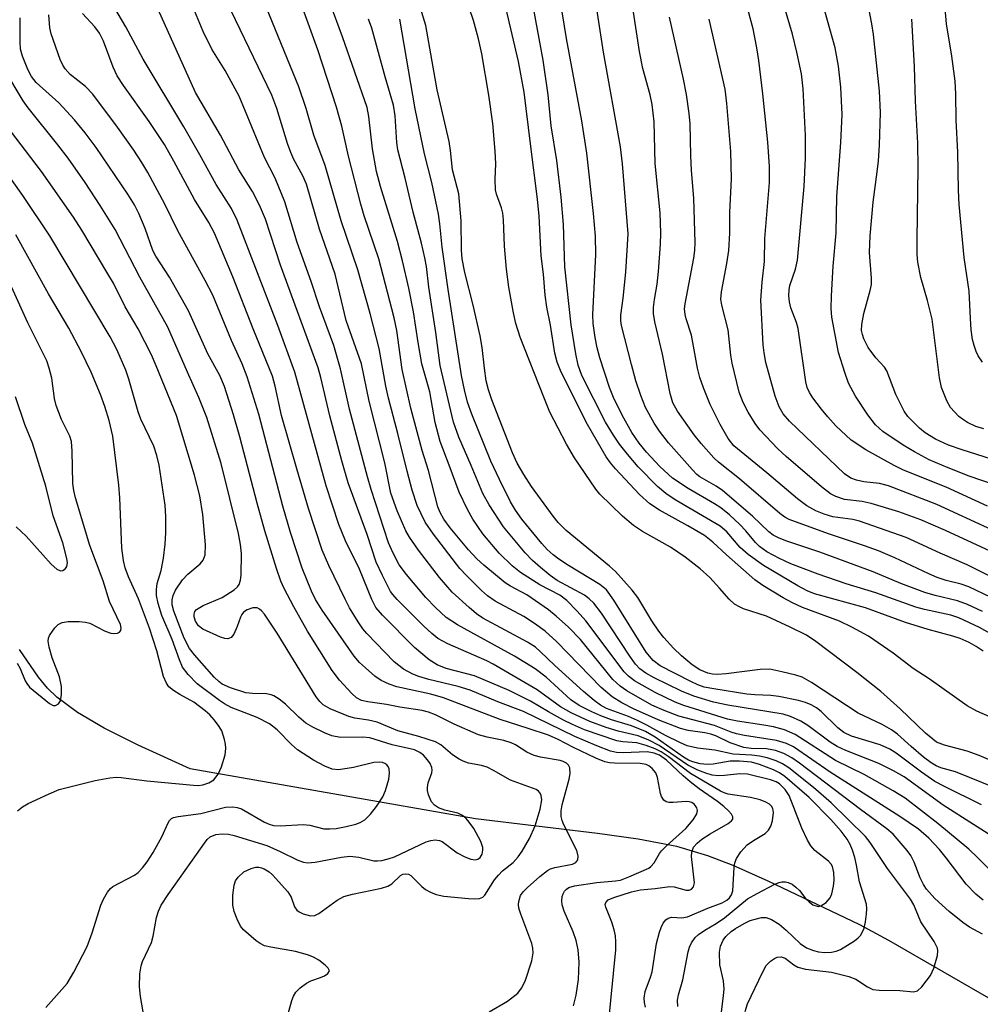
# Model space of a CAD drawing. Units: inches. Extents: x 1243763 to 1249763, y 489456 to 493456.
# Drawn here: x 1244222 to 1244395, y 490197 to 490373 of the extents above; entities that cross this region are included whole.
import ezdxf

# ---------------------------------------------------------------- set-up
doc = ezdxf.new("R2010")
doc.units = ezdxf.units.IN
doc.header["$MEASUREMENT"] = 0
doc.layers.add('HYDRO-Single Line Stream', color=4, linetype='Continuous')
doc.layers.add('Undefined', color=1, linetype='Continuous')

msp = doc.modelspace()

# ---------------------------------------------------------------- linework, layer by layer
at = {"layer": 'HYDRO-Single Line Stream'}
msp.add_lwpolyline([(1244397.63, 490196.93), (1244378.08, 490208.19), (1244372.92, 490210.97), (1244356.45, 490218.86), (1244350.13, 490221.64), (1244345.64, 490223.41), (1244340.03, 490225.04), (1244333.08, 490226.38), (1244325.78, 490227.4), (1244303.9, 490230.04), (1244252.72, 490239), (1244243.34, 490243.24), (1244237.25, 490246.3), (1244232.46, 490249.12), (1244228.75, 490251.89), (1244227.11, 490253.5), (1244225.48, 490255.44), (1244222.07, 490260.41)], dxfattribs=at)
at = {"layer": 'Undefined'}
for points, elevation in [([(1244399.54, 490217.58), (1244394.01, 490223.08), (1244392.44, 490224.55), (1244386.89, 490229.21), (1244381, 490233.73), (1244378.89, 490235.07), (1244373.64, 490237.99), (1244368.5, 490240.5), (1244361.27, 490245.17), (1244359.36, 490246), (1244357.4, 490246.55), (1244355.67, 490246.86), (1244350.96, 490247.53), (1244349.14, 490247.9), (1244341.32, 490250.35), (1244339.76, 490250.96), (1244336.14, 490252.72), (1244332.42, 490254.79), (1244331.36, 490255.61), (1244330.58, 490256.42), (1244323.71, 490265.54), (1244322.16, 490267.32), (1244320.32, 490269.24), (1244319.06, 490270.17), (1244315.48, 490272.04), (1244311.97, 490274.25), (1244310.49, 490275.43), (1244308.15, 490277.73), (1244305.2, 490281.21), (1244303.44, 490283.84), (1244302.45, 490285.57), (1244300.98, 490288.64), (1244299.21, 490293.52), (1244297.55, 490297.78), (1244296.65, 490301.2), (1244295.7, 490306.67), (1244294.3, 490311.72), (1244293.63, 490315.52), (1244292.78, 490321.06), (1244291.95, 490325.3), (1244290.83, 490330.19), (1244289.91, 490333.69), (1244286.87, 490343.53), (1244286.16, 490346.23), (1244285.44, 490350.28), (1244284.77, 490356.08), (1244284.44, 490357.7), (1244280.06, 490370.42), (1244275.61, 490382.44)], 208), ([(1244352.3, 490195.44), (1244352.75, 490196.79), (1244355.41, 490202.43), (1244356.11, 490203.67), (1244356.87, 490204.5), (1244357.57, 490204.97), (1244358.07, 490205.19), (1244358.8, 490205.27), (1244359.48, 490205), (1244361.02, 490203.8), (1244361.78, 490203.39), (1244363.17, 490203.06), (1244367.78, 490202.47), (1244370.89, 490201.75), (1244372.19, 490201.25), (1244374.25, 490199.86), (1244375.25, 490199.4), (1244376.35, 490199.25), (1244380.08, 490199.23), (1244382.54, 490198.97), (1244383.26, 490199.16), (1244384.04, 490199.85), (1244385.56, 490201.88), (1244386.18, 490203.19), (1244386.83, 490205.47), (1244386.92, 490206.31), (1244386.83, 490206.82), (1244386.24, 490208.01), (1244383.87, 490211.53), (1244382.57, 490214.56), (1244381.99, 490215.61), (1244377.87, 490221.09), (1244374.75, 490225.75), (1244373.89, 490226.88), (1244367.73, 490232.87), (1244364.59, 490235.67), (1244360.14, 490239.2), (1244359.01, 490239.91), (1244357.86, 490240.46), (1244356.25, 490240.97), (1244354.88, 490241.29), (1244353.53, 490241.44), (1244350.17, 490241.61), (1244346.89, 490242.36), (1244343.73, 490242.74), (1244341.88, 490243.15), (1244340.57, 490243.71), (1244338.01, 490244.99), (1244334.68, 490246.84), (1244332.99, 490247.69), (1244331.4, 490248.37), (1244327.45, 490249.85), (1244326.32, 490250.44), (1244325.23, 490251.25), (1244323.32, 490252.88), (1244318.15, 490257.53), (1244315.54, 490260.08), (1244314.68, 490260.82), (1244313.25, 490261.72), (1244305.22, 490266.05), (1244304.09, 490266.82), (1244302.75, 490267.95), (1244299.73, 490270.74), (1244297.44, 490273.36), (1244293.67, 490278.28), (1244292.08, 490280.58), (1244291.41, 490281.7), (1244289.84, 490285.32), (1244288.71, 490288.51), (1244287.62, 490293.93), (1244284.8, 490305.02), (1244283.47, 490311.7), (1244280.7, 490319.49), (1244278.7, 490327.8), (1244275.89, 490335.9), (1244273.59, 490343.97), (1244272.94, 490345.45), (1244271.32, 490348.4), (1244270.74, 490349.64), (1244270.18, 490351.28), (1244268.27, 490357.57), (1244267.35, 490359.94), (1244257.6, 490380.22)], 202), ([(1244347.65, 490191.83), (1244348.45, 490198.28), (1244348.53, 490199.45), (1244348.41, 490200.92), (1244347.79, 490203.81), (1244347.72, 490206.09), (1244347.91, 490207.19), (1244348.38, 490208.22), (1244348.86, 490208.88), (1244349.8, 490209.77), (1244350.6, 490210.34), (1244352.16, 490211.24), (1244353.23, 490211.75), (1244354.08, 490212.04), (1244355.22, 490212.3), (1244356.06, 490212.33), (1244357.03, 490211.98), (1244358.41, 490211.1), (1244359.66, 490210.03), (1244362.2, 490207.62), (1244363.31, 490206.89), (1244364.55, 490206.36), (1244365.5, 490206.12), (1244366.62, 490206.04), (1244367.8, 490206.08), (1244368.66, 490206.24), (1244369.45, 490206.57), (1244371.94, 490208.11), (1244372.61, 490208.66), (1244372.99, 490209.1), (1244373.44, 490209.83), (1244373.66, 490210.37), (1244373.91, 490211.51), (1244374.1, 490212.98), (1244374.16, 490213.85), (1244374.1, 490214.7), (1244372.84, 490218.69), (1244372.32, 490221.72), (1244372, 490223.08), (1244371.59, 490224.41), (1244371.17, 490225.39), (1244370.59, 490226.35), (1244369.53, 490227.79), (1244367.71, 490229.9), (1244363.81, 490233.83), (1244359.41, 490237.64), (1244358.47, 490238.29), (1244357.41, 490238.8), (1244354.91, 490239.77), (1244353.44, 490240.18), (1244351.3, 490240.36), (1244349.6, 490240.38), (1244346.56, 490239.82), (1244345.53, 490239.75), (1244344.22, 490239.91), (1244342.91, 490240.26), (1244342.15, 490240.57), (1244341.27, 490241.07), (1244336.17, 490244.7), (1244334.44, 490245.7), (1244331.89, 490246.73), (1244328.33, 490247.82), (1244326.38, 490248.52), (1244324.81, 490249.21), (1244322.54, 490250.34), (1244321.02, 490251.38), (1244316.6, 490255.46), (1244314.62, 490256.93), (1244310.92, 490259.24), (1244300.69, 490264.86), (1244298.67, 490266.18), (1244296.73, 490267.94), (1244295.01, 490269.77), (1244291.53, 490273.9), (1244290.24, 490275.63), (1244289.05, 490277.82), (1244288.28, 490279.58), (1244285.2, 490289.15), (1244284.52, 490291.42), (1244281.32, 490303.57), (1244279.66, 490310.81), (1244278.5, 490314.97), (1244275.91, 490321.95), (1244274.41, 490326.49), (1244271.9, 490333.49), (1244269.71, 490340.81), (1244267.96, 490345.02), (1244266.05, 490348.76), (1244261.48, 490359.73), (1244259, 490364.35), (1244256.57, 490368.22), (1244255.03, 490371.38), (1244252.36, 490377.9)], 200), ([(1244397.29, 490235.51), (1244390.08, 490238.45), (1244387.4, 490239.2), (1244386.59, 490239.51), (1244385.67, 490240.06), (1244384.34, 490241.07), (1244382.1, 490242.98), (1244379.66, 490245.2), (1244378.6, 490246.03), (1244376.88, 490246.98), (1244372.62, 490249.01), (1244364.23, 490254.51), (1244362.54, 490255.43), (1244361.38, 490255.81), (1244358.9, 490256.44), (1244356.71, 490256.87), (1244355.03, 490256.83), (1244348.89, 490256.08), (1244347.3, 490255.96), (1244346.47, 490256.01), (1244345.61, 490256.18), (1244344.15, 490256.77), (1244342.79, 490257.69), (1244340.88, 490259.29), (1244339.46, 490260.66), (1244337.73, 490262.58), (1244336.83, 490263.7), (1244335.55, 490265.57), (1244333.07, 490269.76), (1244332.01, 490271.06), (1244329.04, 490274.4), (1244327.94, 490275.39), (1244320.2, 490281.78), (1244318.76, 490283.22), (1244317.86, 490284.33), (1244313.99, 490289.66), (1244312.56, 490291.86), (1244311.39, 490293.87), (1244310.54, 490295.72), (1244306.82, 490305.27), (1244306.22, 490307.04), (1244305.85, 490308.68), (1244305.5, 490310.91), (1244305.11, 490314.61), (1244304.74, 490316.75), (1244303.49, 490322.23), (1244301.97, 490328.11), (1244301.54, 490330.56), (1244301.38, 490332.13), (1244301.35, 490337.35), (1244300.93, 490342.2), (1244299.81, 490346.51), (1244299.44, 490350.03), (1244299.19, 490351.6), (1244297.01, 490360.89), (1244295, 490372.44), (1244293.4, 490377.79)], 214), ([(1244398.79, 490239.45), (1244394.32, 490241.39), (1244392.17, 490242.15), (1244388.06, 490243.23), (1244386.68, 490243.81), (1244385.99, 490244.3), (1244384.68, 490245.43), (1244380.15, 490249.79), (1244376.65, 490252.88), (1244372.35, 490256.3), (1244364.98, 490261.85), (1244363.31, 490262.97), (1244360.41, 490264.44), (1244356.13, 490266.38), (1244352.03, 490267.74), (1244351.29, 490268.06), (1244350.4, 490268.56), (1244349.41, 490269.43), (1244347.73, 490271.41), (1244345.94, 490273.32), (1244344.21, 490274.91), (1244341.56, 490276.97), (1244338.93, 490278.78), (1244333.89, 490281.61), (1244332.27, 490282.7), (1244330.27, 490284.34), (1244326.23, 490288.29), (1244325.5, 490289.23), (1244321.66, 490294.84), (1244320.26, 490297.31), (1244317.28, 490303.04), (1244316.16, 490305.73), (1244311.95, 490316.5), (1244311.17, 490318.93), (1244310.75, 490320.86), (1244309.88, 490325.49), (1244309.47, 490328.68), (1244309.11, 490332.81), (1244308.91, 490337.57), (1244308.79, 490338.75), (1244308.56, 490339.73), (1244307.69, 490342.15), (1244307.53, 490342.95), (1244307.44, 490344.85), (1244307.58, 490347.58), (1244307.45, 490349.91), (1244307.05, 490354.87), (1244306.31, 490359.92), (1244305.03, 490367.38), (1244304.46, 490370.04), (1244303.54, 490373.36), (1244301.48, 490379.52)], 216), ([(1244396.48, 490269.73), (1244392.44, 490271.65), (1244391.05, 490272.15), (1244388.38, 490272.82), (1244386.8, 490273.34), (1244385.25, 490274), (1244379.2, 490276.9), (1244376.22, 490278.11), (1244373.75, 490279.04), (1244367.26, 490281.2), (1244360.2, 490283.75), (1244359.46, 490284.15), (1244358.56, 490284.82), (1244351.28, 490291.05), (1244347.53, 490294.06), (1244346.7, 490294.84), (1244344.4, 490297.43), (1244343.18, 490298.95), (1244340.19, 490303.19), (1244339.33, 490304.72), (1244338.83, 490306.36), (1244337.45, 490313.42), (1244336.07, 490319.27), (1244335.85, 490320.72), (1244335.87, 490321.83), (1244336.03, 490323.23), (1244336.51, 490326.01), (1244336.78, 490328.3), (1244337.12, 490333.17), (1244337.17, 490335.17), (1244337.04, 490338.84), (1244336.15, 490347.67), (1244335.97, 490355.14), (1244335.59, 490358.28), (1244335.25, 490359.97), (1244333.97, 490364.75), (1244333.32, 490367.77), (1244331.72, 490378.44)], 226), ([(1244397.86, 490294.15), (1244391.23, 490296.27), (1244388.83, 490297.12), (1244386.49, 490298.19), (1244384.62, 490299.3), (1244383.61, 490300.13), (1244382.32, 490301.39), (1244381.51, 490302.27), (1244380.86, 490303.18), (1244379.33, 490306.19), (1244377.74, 490310.44), (1244377.31, 490311.13), (1244375.78, 490312.78), (1244374.39, 490314.65), (1244373.63, 490316.19), (1244373.36, 490316.99), (1244373.22, 490317.68), (1244373.24, 490318.77), (1244373.59, 490320.74), (1244374.75, 490324.86), (1244374.97, 490325.96), (1244374.98, 490327.08), (1244374.65, 490331.72), (1244374.72, 490334.67), (1244375.27, 490340.71), (1244376.02, 490346.15), (1244376.23, 490348.13), (1244376.42, 490350.98), (1244376.58, 490356.85), (1244376.42, 490360.68), (1244375.34, 490370.8), (1244375.06, 490372.73), (1244373.93, 490378.69)], 238), ([(1244400.24, 490261.06), (1244394.34, 490264.35), (1244390.66, 490266.11), (1244389.24, 490266.56), (1244384.47, 490267.6), (1244382.97, 490268.03), (1244375.78, 490270.6), (1244370.45, 490272.2), (1244365.39, 490273.95), (1244360.53, 490275.78), (1244358.45, 490276.74), (1244356.18, 490277.97), (1244354.89, 490278.93), (1244354.15, 490279.65), (1244352.44, 490281.7), (1244351.36, 490282.85), (1244349.48, 490284.57), (1244347.96, 490285.83), (1244346.83, 490286.56), (1244342.1, 490289.31), (1244339.27, 490291.18), (1244337.02, 490293.28), (1244334.62, 490295.85), (1244333.31, 490297.45), (1244331.99, 490299.4), (1244330.25, 490302.46), (1244328.65, 490305.65), (1244327.94, 490307.47), (1244326.24, 490312.81), (1244325.76, 490314.6), (1244325.39, 490316.42), (1244325.05, 490318.93), (1244324.96, 490320.52), (1244325.5, 490331.34), (1244325.45, 490334.64), (1244325.12, 490338.71), (1244323.88, 490349.54), (1244322.97, 490355.35), (1244320.24, 490370.08), (1244319.11, 490377.15)], 222), ([(1244394.91, 490267.27), (1244392.23, 490268.52), (1244390.41, 490269.16), (1244386.41, 490270.1), (1244384.55, 490270.66), (1244380.28, 490272.28), (1244375.3, 490274.35), (1244365.73, 490277.88), (1244359.6, 490279.92), (1244358.28, 490280.44), (1244357.35, 490280.94), (1244356.57, 490281.53), (1244353.62, 490284.33), (1244348.26, 490288.94), (1244347.11, 490289.74), (1244344.19, 490291.42), (1244343.64, 490291.86), (1244342.84, 490292.67), (1244338.57, 490297.54), (1244336.95, 490299.6), (1244335.97, 490301.05), (1244334.45, 490303.89), (1244333.58, 490306.02), (1244332.71, 490308.68), (1244331.89, 490311.61), (1244330.14, 490318.56), (1244330.01, 490319.43), (1244330.01, 490320.46), (1244330.44, 490323.49), (1244330.91, 490328.14), (1244331.32, 490335.03), (1244330.27, 490347.62), (1244329.92, 490350.68), (1244326.89, 490367.67), (1244325.45, 490377.07)], 224), ([(1244396.6, 490281.92), (1244386.72, 490286.48), (1244378.02, 490289.81), (1244376.41, 490290.22), (1244373.58, 490290.55), (1244372.28, 490290.81), (1244371.25, 490291.19), (1244370.12, 490291.96), (1244360.27, 490301.39), (1244359.11, 490302.7), (1244358.44, 490303.97), (1244357.71, 490305.92), (1244356.04, 490311.92), (1244355.71, 490313.66), (1244355.54, 490315.11), (1244355.11, 490323.12), (1244355.35, 490326.34), (1244355.77, 490330.09), (1244355.85, 490334.23), (1244356.66, 490344.24), (1244356.7, 490347.1), (1244356.36, 490351.49), (1244355.46, 490360.2), (1244354.78, 490366.14), (1244354.41, 490368.44), (1244353.72, 490371.86), (1244352.41, 490376.69)], 232), ([(1244394.93, 490312.02), (1244394.14, 490313.16), (1244393.77, 490313.91), (1244393.39, 490314.98), (1244393.12, 490316.09), (1244392.89, 490317.83), (1244392.73, 490319.86), (1244392.53, 490324.74), (1244391.64, 490330.77), (1244390.71, 490340.32), (1244390.58, 490342.89), (1244390.46, 490349.73), (1244390.18, 490355.42), (1244390.14, 490360.18), (1244390.01, 490362.43), (1244389.39, 490366.94), (1244388.47, 490372.73), (1244388.01, 490377.6)], 242), ([(1244394.9, 490209.35), (1244392.58, 490210.6), (1244391.4, 490211.43), (1244388.91, 490213.41), (1244386.36, 490215.73), (1244384.84, 490217.37), (1244384.29, 490218.22), (1244383.7, 490219.42), (1244382.63, 490222.27), (1244382.06, 490223.44), (1244381.4, 490224.34), (1244378.86, 490227.27), (1244377.74, 490228.2), (1244373.02, 490231.68), (1244362.08, 490239.99), (1244360.66, 490240.98), (1244359.24, 490241.76), (1244357.75, 490242.32), (1244356.14, 490242.6), (1244353.36, 490242.67), (1244352.08, 490242.85), (1244349.61, 490243.65), (1244347.03, 490244.9), (1244346.16, 490245.23), (1244345.06, 490245.46), (1244342.1, 490245.88), (1244340.7, 490246.25), (1244336.69, 490247.82), (1244332.24, 490249.79), (1244330.16, 490250.87), (1244328.42, 490251.95), (1244326.46, 490253.63), (1244318.46, 490261.86), (1244316.42, 490263.72), (1244314.53, 490265.08), (1244312.59, 490266.35), (1244307.46, 490269.07), (1244306.06, 490270.08), (1244304.96, 490271.02), (1244302.29, 490273.68), (1244301.12, 490274.97), (1244296.39, 490281.11), (1244294.86, 490283.31), (1244293.42, 490286.25), (1244292.55, 490289.04), (1244291.62, 490292.43), (1244289.97, 490299.19), (1244288.31, 490305.53), (1244287.84, 490307.7), (1244286.6, 490314.47), (1244285.01, 490320.73), (1244282.8, 490328.6), (1244279.82, 490337.35), (1244276.92, 490347.31), (1244274.89, 490352.75), (1244273.49, 490357.56), (1244272.18, 490361.43), (1244266.39, 490375.61)], 204), ([(1244395.03, 490215.42), (1244393.73, 490216.49), (1244392, 490218.31), (1244388.39, 490223.03), (1244387.19, 490224.49), (1244385.25, 490226.54), (1244383.4, 490228.14), (1244380.07, 490230.47), (1244367.54, 490238.41), (1244361, 490242.94), (1244359.73, 490243.53), (1244357.92, 490244.11), (1244352.17, 490244.99), (1244350.76, 490245.29), (1244349.77, 490245.61), (1244346.83, 490246.79), (1244340.42, 490248.48), (1244337.78, 490249.46), (1244335.55, 490250.43), (1244331.05, 490252.99), (1244329.86, 490253.83), (1244328.56, 490255.03), (1244322.74, 490262.2), (1244320.6, 490264.45), (1244318.41, 490266.43), (1244317.01, 490267.53), (1244313.13, 490270.25), (1244310.22, 490271.81), (1244309.25, 490272.41), (1244305.39, 490275.56), (1244304.16, 490276.7), (1244302.68, 490278.3), (1244299.39, 490282.26), (1244298.22, 490283.84), (1244297.56, 490285.02), (1244297.18, 490286.06), (1244295.49, 490292.56), (1244294.36, 490296.17), (1244292.33, 490303.77), (1244290.73, 490310.69), (1244289.78, 490317.66), (1244289.33, 490319.97), (1244286.55, 490330.58), (1244283.95, 490338.28), (1244283.31, 490340.38), (1244281.1, 490348.99), (1244279.95, 490354.38), (1244278.99, 490357.75), (1244275.6, 490368.09), (1244272.9, 490375.52)], 206), ([(1244398.53, 490247.34), (1244393.91, 490249.33), (1244392.15, 490250.28), (1244385.34, 490255.18), (1244382.49, 490256.99), (1244378.88, 490259.75), (1244374.47, 490262.82), (1244371.47, 490264.42), (1244369.22, 490265.49), (1244362.59, 490267.97), (1244360.79, 490268.78), (1244359.14, 490269.69), (1244355.5, 490271.92), (1244354.07, 490272.92), (1244348.96, 490277.4), (1244346.52, 490279.67), (1244345.01, 490280.88), (1244342.04, 490282.65), (1244336.94, 490285.44), (1244335.21, 490286.56), (1244333.32, 490288.23), (1244329.06, 490292.83), (1244328.13, 490293.91), (1244327.38, 490294.98), (1244324.03, 490300.8), (1244319.28, 490310.19), (1244318.58, 490311.98), (1244318.17, 490313.64), (1244317.35, 490318.62), (1244316.72, 490321.88), (1244316.41, 490324.05), (1244316.09, 490327.81), (1244315.71, 490331.09), (1244315.31, 490338.22), (1244315.06, 490341.27), (1244313.76, 490351.22), (1244312.66, 490360.5), (1244311.63, 490365.96), (1244309.38, 490375.69)], 218), ([(1244395.01, 490260.13), (1244393.78, 490260.95), (1244392.51, 490261.66), (1244390.88, 490262.38), (1244389.59, 490262.82), (1244385.13, 490264.02), (1244381.09, 490265.27), (1244373.93, 490267.92), (1244364.74, 490270.43), (1244363.43, 490270.96), (1244361.75, 490271.87), (1244355.63, 490275.48), (1244352.87, 490277.47), (1244351.39, 490278.71), (1244349.03, 490281.52), (1244347.85, 490282.55), (1244339.76, 490287.28), (1244338.08, 490288.4), (1244336.56, 490289.71), (1244333.13, 490293.19), (1244331.17, 490295.46), (1244329.78, 490297.26), (1244328.68, 490298.88), (1244327.25, 490301.24), (1244322.97, 490309.58), (1244322.31, 490311.47), (1244321.89, 490313.47), (1244321.08, 490318.71), (1244319.94, 490329.12), (1244319.68, 490336.73), (1244319.27, 490341.62), (1244318.51, 490348.22), (1244317.52, 490354.44), (1244316.97, 490359.97), (1244316.03, 490366.24), (1244314.35, 490375.61)], 220), ([(1244398.71, 490225.51), (1244387.86, 490232.5), (1244380.85, 490237.59), (1244378.93, 490238.67), (1244376.32, 490239.96), (1244370.38, 490242.27), (1244368.8, 490242.99), (1244367.54, 490243.77), (1244363.54, 490246.78), (1244362.3, 490247.55), (1244360.42, 490248.4), (1244359.11, 490248.8), (1244349.2, 490250.41), (1244346.65, 490250.99), (1244343.09, 490252.07), (1244340.9, 490252.93), (1244335.98, 490255.36), (1244334.47, 490256.16), (1244333.39, 490256.93), (1244332.62, 490257.78), (1244331.59, 490259.2), (1244326.52, 490266.93), (1244325.15, 490268.74), (1244324.34, 490269.51), (1244323.46, 490270.2), (1244318.58, 490272.83), (1244317.33, 490273.7), (1244315.59, 490275.14), (1244314.15, 490276.41), (1244312.85, 490277.75), (1244308.93, 490282.46), (1244306.37, 490286.37), (1244305.24, 490288.43), (1244303.15, 490293.46), (1244300.9, 490298.54), (1244299.97, 490301.23), (1244297.58, 490311.43), (1244296.8, 490317.34), (1244295.53, 490325.49), (1244295.09, 490329.2), (1244294.81, 490330.75), (1244294.2, 490333.38), (1244292.71, 490338.94), (1244291.31, 490345.01), (1244289.99, 490350.12), (1244289.81, 490351.45), (1244289.48, 490356.24), (1244289.2, 490358.11), (1244287.7, 490363.21), (1244285.28, 490371.99), (1244284.72, 490373.57)], 210), ([(1244394.71, 490232.54), (1244388.09, 490235.8), (1244386.38, 490236.75), (1244383.94, 490238.38), (1244379.41, 490241.8), (1244378.25, 490242.56), (1244376.53, 490243.3), (1244371.42, 490244.86), (1244370.01, 490245.5), (1244368.94, 490246.34), (1244365.95, 490249.32), (1244365.09, 490249.97), (1244364.17, 490250.5), (1244363.16, 490250.89), (1244361.91, 490251.24), (1244358.33, 490251.98), (1244356.92, 490252.16), (1244354.04, 490252.26), (1244352.63, 490252.39), (1244346.68, 490253.35), (1244344.97, 490253.69), (1244343.8, 490254.09), (1244342.54, 490254.66), (1244337.08, 490257.52), (1244335.78, 490258.47), (1244334.53, 490259.95), (1244328.73, 490269.29), (1244327.43, 490271.11), (1244326.23, 490272.09), (1244320.63, 490275.48), (1244318.89, 490276.64), (1244317.87, 490277.42), (1244316.8, 490278.4), (1244315.79, 490279.48), (1244312.21, 490283.79), (1244311.09, 490285.44), (1244310.22, 490286.95), (1244308.19, 490290.95), (1244306.67, 490294.25), (1244303.25, 490302.69), (1244302.5, 490304.85), (1244301.92, 490307.03), (1244301.41, 490309.6), (1244299.03, 490325.03), (1244297.94, 490332.63), (1244297.52, 490336.84), (1244297.27, 490338.59), (1244296.05, 490344.23), (1244294.77, 490349.38), (1244293.11, 490357.47), (1244290.33, 490373.59)], 212), ([(1244397.18, 490273.12), (1244392.15, 490275.6), (1244387.33, 490277.73), (1244381.23, 490280.55), (1244372.86, 490283.46), (1244371.64, 490283.74), (1244368.03, 490284.25), (1244366.5, 490284.69), (1244364.97, 490285.32), (1244363.37, 490286.2), (1244361.69, 490287.44), (1244356.2, 490292.16), (1244350.3, 490297.01), (1244349.27, 490298.29), (1244347.8, 490300.82), (1244346.03, 490304.43), (1244344.84, 490307.39), (1244344.2, 490309.27), (1244343.75, 490310.91), (1244342.67, 490316.84), (1244341.71, 490319.76), (1244341.52, 490320.55), (1244341.43, 490321.59), (1244341.52, 490322.46), (1244343.11, 490330.68), (1244343.28, 490332.06), (1244343.33, 490333.46), (1244343.08, 490341.44), (1244342.67, 490346.44), (1244342.53, 490349.1), (1244342.43, 490354.78), (1244342.25, 490356.67), (1244341.78, 490360.04), (1244341.24, 490362.83), (1244338.73, 490373.91)], 228), ([(1244397.84, 490277.33), (1244388.29, 490281.79), (1244383.84, 490283.69), (1244379.88, 490285.15), (1244374.92, 490286.64), (1244373.31, 490287), (1244370.13, 490287.36), (1244368.57, 490287.86), (1244367.6, 490288.38), (1244365.99, 490289.6), (1244359.65, 490295.04), (1244358.18, 490296.44), (1244354.97, 490299.85), (1244354.08, 490301.01), (1244352.82, 490303), (1244351.93, 490304.74), (1244351.21, 490306.62), (1244349.95, 490311.81), (1244349.73, 490313.24), (1244349.26, 490317.81), (1244348.12, 490322.22), (1244347.96, 490323.31), (1244348.07, 490324.63), (1244349.02, 490329.71), (1244349.36, 490332.02), (1244349.53, 490335.15), (1244349.55, 490338.87), (1244349.84, 490344.9), (1244349.71, 490349.81), (1244349.03, 490358.44), (1244348.71, 490360.99), (1244345.87, 490373.56)], 230), ([(1244395.12, 490300.05), (1244393.74, 490300.45), (1244392.23, 490301.18), (1244391.3, 490301.76), (1244390.67, 490302.27), (1244389.18, 490303.87), (1244388.49, 490305.09), (1244387.57, 490307.48), (1244387.22, 490309.19), (1244385.86, 490319.73), (1244385.03, 490323.08), (1244383.83, 490327.23), (1244383.32, 490329.94), (1244383.2, 490331.36), (1244383.18, 490334.01), (1244383.36, 490346.86), (1244383.3, 490351.29), (1244382.88, 490358.85), (1244382.7, 490365.06), (1244382.2, 490373.55)], 240), ([(1244226.8, 490196.17), (1244230.6, 490200.48), (1244231.8, 490202.47), (1244234.22, 490207.12), (1244235.09, 490209.56), (1244236.65, 490214.5), (1244237.13, 490215.59), (1244237.86, 490216.87), (1244238.41, 490217.53), (1244238.83, 490217.86), (1244242.72, 490219.92), (1244243.36, 490220.41), (1244244.13, 490221.2), (1244244.99, 490222.3), (1244246.04, 490224.01), (1244247.59, 490226.77), (1244248.73, 490229.32), (1244249.01, 490229.75), (1244249.33, 490230.06), (1244249.73, 490230.26), (1244250.54, 490230.46), (1244254.61, 490230.96), (1244259.07, 490232.11), (1244260.36, 490232.18), (1244261.14, 490232.07), (1244261.94, 490231.79), (1244266.07, 490229.41), (1244266.85, 490229.07), (1244267.66, 490228.83), (1244268.83, 490228.74), (1244272.97, 490229.01), (1244274.15, 490228.86), (1244276.71, 490228.21), (1244277.79, 490228.2), (1244278.93, 490228.31), (1244280.68, 490228.63), (1244282.42, 490229.05), (1244283.2, 490229.35), (1244284.03, 490229.86), (1244285.04, 490230.85), (1244286.12, 490232.21), (1244287.25, 490233.96), (1244287.76, 490235.13), (1244288.34, 490237.13), (1244288.5, 490238.25), (1244288.43, 490238.99), (1244288.26, 490239.42), (1244288, 490239.74), (1244287.66, 490239.98), (1244287.24, 490240.14), (1244286.75, 490240.2), (1244285.67, 490240.14), (1244281.99, 490239.21), (1244279.35, 490238.83), (1244278.21, 490238.92), (1244276.86, 490239.46), (1244274.82, 490240.56), (1244271.94, 490242.43), (1244270.88, 490243.36), (1244268.3, 490246.01), (1244266.93, 490247.07), (1244264.72, 490248.24), (1244260.08, 490250.02), (1244258.86, 490250.67), (1244257.94, 490251.27), (1244253.94, 490254.27), (1244252.37, 490255.93), (1244251.35, 490257.28), (1244250.78, 490258.55), (1244249.44, 490262.24), (1244247.63, 490266.51), (1244246.94, 490268.71), (1244246.67, 490270.1), (1244246.64, 490271.18), (1244246.75, 490272.26), (1244247.52, 490274.58), (1244247.92, 490276.81), (1244248.23, 490279.34), (1244248.31, 490281.38), (1244248.33, 490284.28), (1244248.21, 490286.32), (1244247.11, 490293.54), (1244246.71, 490295.22), (1244246.16, 490296.9), (1244243.86, 490301.79), (1244243.34, 490303.09), (1244241.69, 490308.97), (1244241.14, 490310.58), (1244239.51, 490314.25), (1244238.33, 490316.53), (1244227.53, 490334.66), (1244222.66, 490341.92), (1244216.87, 490350.02)], 184), ([(1244221.71, 490231.47), (1244222.61, 490232.2), (1244223.63, 490232.8), (1244227.4, 490234.54), (1244229.18, 490235.27), (1244235.65, 490236.89), (1244238.26, 490237.36), (1244239.43, 490237.48), (1244240.3, 490237.47), (1244244.94, 490236.85), (1244253.3, 490236.05), (1244254.17, 490236.01), (1244254.99, 490236.12), (1244256.03, 490236.46), (1244256.92, 490237.03), (1244257.73, 490238.07), (1244258.31, 490239.33), (1244258.96, 490241.52), (1244259.12, 490242.63), (1244259.06, 490243.44), (1244258.89, 490244.25), (1244258.36, 490245.81), (1244257.92, 490246.57), (1244257.04, 490247.76), (1244256.2, 490248.7), (1244255.39, 490249.44), (1244253.38, 490250.97), (1244250.84, 490252.35), (1244249.69, 490253.07), (1244248.88, 490253.74), (1244248.43, 490254.35), (1244247.92, 490255.55), (1244246.74, 490260.18), (1244245.43, 490264.28), (1244243.45, 490269.5), (1244241.65, 490273.47), (1244241.05, 490275.06), (1244240.71, 490276.41), (1244240.46, 490278.61), (1244240.08, 490287.66), (1244239.92, 490289.95), (1244238.83, 490298.69), (1244238.19, 490301.51), (1244237.41, 490304.05), (1244236.6, 490306.2), (1244234.95, 490310.18), (1244233.15, 490313.92), (1244230.94, 490318.1), (1244227.27, 490324.3), (1244221.42, 490334.85)], 182), ([(1244221.65, 490257.97), (1244222.16, 490257.02), (1244223.08, 490254.82), (1244223.36, 490254.31), (1244223.86, 490253.69), (1244227.48, 490250.73), (1244228.12, 490250.39), (1244228.52, 490250.38), (1244229.05, 490250.66), (1244229.43, 490251.22), (1244229.63, 490252.33), (1244229.58, 490253.81), (1244229.26, 490255.53), (1244227.96, 490258.94), (1244227.42, 490260.84), (1244227.24, 490261.92), (1244227.27, 490262.43), (1244227.45, 490262.93), (1244228.42, 490264.31), (1244229.02, 490264.9), (1244229.71, 490265.29), (1244230.78, 490265.45), (1244232.78, 490265.44), (1244233.9, 490265.34), (1244234.69, 490265.13), (1244237.46, 490263.69), (1244238.47, 490263.34), (1244238.96, 490263.3), (1244239.65, 490263.38), (1244240.03, 490263.53), (1244240.26, 490263.82), (1244240.33, 490264.23), (1244240.19, 490264.94), (1244238.25, 490269.02), (1244237.08, 490272.72), (1244234.7, 490279.08), (1244232.12, 490287.62), (1244231.8, 490288.97), (1244231.64, 490290.24), (1244231.53, 490296.02), (1244231.39, 490297.77), (1244231.09, 490298.73), (1244229.6, 490301.72), (1244228.63, 490304.23), (1244228.36, 490305.47), (1244227.86, 490309.16), (1244227.42, 490310.9), (1244226.97, 490312.26), (1244223.58, 490319.05), (1244217.92, 490331.33)], 180), ([(1244221.45, 490282.44), (1244223.28, 490280.76), (1244227.75, 490275.75), (1244228.78, 490274.82), (1244229.42, 490274.54), (1244229.82, 490274.6), (1244230.34, 490274.95), (1244230.56, 490275.31), (1244230.67, 490275.96), (1244230.59, 490276.78), (1244229.87, 490279.59), (1244228.11, 490284.43), (1244226.79, 490289.73), (1244224.4, 490297.45), (1244223.05, 490300.79), (1244221.33, 490305.78)], 178)]:
    msp.add_lwpolyline(points, dxfattribs=dict(at, elevation=elevation))
for points in [[(1244395.83, 490286.18, 234), (1244388.36, 490289.55, 234), (1244380.7, 490292.64, 234), (1244379.03, 490293.45, 234), (1244373.98, 490296.25, 234), (1244371.31, 490298.03, 234), (1244368.61, 490300.6, 234), (1244367.13, 490302.2, 234), (1244366.01, 490303.56, 234), (1244364.46, 490305.62, 234), (1244363.84, 490306.58, 234), (1244363.46, 490307.45, 234), (1244363.19, 490308.46, 234), (1244361.8, 490318.06, 234), (1244361.53, 490319.12, 234), (1244360.53, 490321.78, 234), (1244360.28, 490322.84, 234), (1244360.16, 490323.91, 234), (1244360.21, 490324.99, 234), (1244360.35, 490325.79, 234), (1244361.33, 490328.69, 234), (1244361.68, 490330.33, 234), (1244362.9, 490343.56, 234), (1244363.12, 490348.6, 234), (1244363.12, 490352.67, 234), (1244362.74, 490361.08, 234), (1244362.42, 490363.76, 234), (1244361.61, 490367.64, 234), (1244360.79, 490370.88, 234), (1244357.48, 490382.28, 234)], [(1244334.4, 490196.22, 196), (1244334.23, 490197.05, 196), (1244334.19, 490197.85, 196), (1244334.39, 490199.03, 196), (1244335.33, 490201.58, 196), (1244335.62, 490202.57, 196), (1244336.42, 490207.62, 196), (1244336.92, 490209.66, 196), (1244337.21, 490210.52, 196), (1244337.58, 490211.29, 196), (1244338.08, 490211.91, 196), (1244338.47, 490212.22, 196), (1244339.14, 490212.39, 196), (1244340.97, 490212.23, 196), (1244341.95, 490212.44, 196), (1244345.59, 490213.99, 196), (1244348.18, 490214.97, 196), (1244349, 490215.42, 196), (1244349.49, 490215.84, 196), (1244349.88, 490216.37, 196), (1244350.12, 490217.1, 196), (1244350.31, 490221.27, 196), (1244350.47, 490222.12, 196), (1244350.76, 490222.93, 196), (1244351.53, 490224.1, 196), (1244352.7, 490225.33, 196), (1244353.8, 490226.14, 196), (1244355.92, 490227.42, 196), (1244356.51, 490227.97, 196), (1244356.94, 490228.7, 196), (1244357.22, 490229.68, 196), (1244357.39, 490231.14, 196), (1244357.28, 490231.9, 196), (1244357.05, 490232.3, 196), (1244356.69, 490232.64, 196), (1244356.03, 490233.04, 196), (1244355.03, 490233.46, 196), (1244353.28, 490233.87, 196), (1244349.28, 490234.46, 196), (1244348.52, 490234.68, 196), (1244347.87, 490234.97, 196), (1244342.49, 490238.16, 196), (1244338.47, 490241.22, 196), (1244337.22, 490242.04, 196), (1244336.18, 490242.59, 196), (1244334.54, 490243.19, 196), (1244332.86, 490243.66, 196), (1244330.36, 490243.82, 196), (1244329.28, 490244.03, 196), (1244323.47, 490246.01, 196), (1244321.3, 490246.96, 196), (1244319.71, 490247.75, 196), (1244317, 490249.25, 196), (1244313.81, 490251.15, 196), (1244309.98, 490253.09, 196), (1244303.74, 490255.69, 196), (1244298.66, 490257.04, 196), (1244297.05, 490257.65, 196), (1244295.62, 490258.58, 196), (1244292.97, 490260.77, 196), (1244287.22, 490266.58, 196), (1244286.04, 490267.97, 196), (1244285.31, 490269.39, 196), (1244283.1, 490274.84, 196), (1244280.59, 490279.92, 196), (1244279.36, 490282.87, 196), (1244277.1, 490289.8, 196), (1244271.46, 490310.23, 196), (1244268.44, 490318.6, 196), (1244261.11, 490337.52, 196), (1244260.11, 490339.57, 196), (1244257.35, 490343.9, 196), (1244254.42, 490349.25, 196), (1244251.55, 490354.26, 196), (1244244.28, 490366.42, 196), (1244241.17, 490372.18, 196), (1244237.62, 490378.24, 196)], [(1244340.24, 490196.35, 198), (1244340.18, 490197.47, 198), (1244340.33, 490198.42, 198), (1244341.11, 490201.14, 198), (1244342.11, 490206.13, 198), (1244342.33, 490206.97, 198), (1244342.67, 490207.76, 198), (1244343.31, 490208.71, 198), (1244343.91, 490209.25, 198), (1244345.05, 490210.04, 198), (1244347.13, 490211.24, 198), (1244348.6, 490212.24, 198), (1244352.75, 490215.65, 198), (1244354.48, 490216.64, 198), (1244357.65, 490218.27, 198), (1244358.39, 490218.58, 198), (1244358.88, 490218.7, 198), (1244359.58, 490218.71, 198), (1244360.04, 490218.62, 198), (1244360.76, 490218.27, 198), (1244361.43, 490217.77, 198), (1244362.04, 490217.18, 198), (1244363.21, 490215.69, 198), (1244363.78, 490215.1, 198), (1244364.48, 490214.61, 198), (1244365.21, 490214.33, 198), (1244365.45, 490214.31, 198), (1244365.92, 490214.42, 198), (1244366.82, 490215, 198), (1244367.57, 490215.82, 198), (1244367.89, 490216.56, 198), (1244368.19, 490217.93, 198), (1244368.27, 490219.03, 198), (1244368.21, 490220.4, 198), (1244367.96, 490221.45, 198), (1244367.72, 490221.89, 198), (1244367.24, 490222.44, 198), (1244364.81, 490224.33, 198), (1244364.08, 490225.18, 198), (1244363.51, 490226.21, 198), (1244362.5, 490228.37, 198), (1244360.2, 490234.2, 198), (1244359.5, 490235.32, 198), (1244358.46, 490236.33, 198), (1244357.86, 490236.67, 198), (1244356.88, 490237.03, 198), (1244352.71, 490238.05, 198), (1244351.33, 490238.13, 198), (1244348.59, 490237.8, 198), (1244347.5, 490237.75, 198), (1244346.38, 490237.89, 198), (1244345.26, 490238.2, 198), (1244343.83, 490238.78, 198), (1244342.01, 490239.68, 198), (1244336.85, 490243.19, 198), (1244335.04, 490244.17, 198), (1244333.13, 490244.91, 198), (1244329.5, 490245.74, 198), (1244327.34, 490246.43, 198), (1244324.41, 490247.51, 198), (1244321.06, 490249.06, 198), (1244319.18, 490250.14, 198), (1244314.96, 490253.17, 198), (1244307.1, 490257.78, 198), (1244305.94, 490258.36, 198), (1244298.94, 490261.44, 198), (1244297.18, 490262.41, 198), (1244296.07, 490263.27, 198), (1244294.66, 490264.61, 198), (1244289.86, 490269.39, 198), (1244289.07, 490270.27, 198), (1244288.66, 490270.84, 198), (1244287.2, 490273.69, 198), (1244286.08, 490276.12, 198), (1244284.49, 490281.04, 198), (1244281.05, 490290.37, 198), (1244279.9, 490294.28, 198), (1244277.78, 490302.34, 198), (1244276.17, 490309.25, 198), (1244275.69, 490311.01, 198), (1244268.94, 490329.44, 198), (1244266.25, 490337.65, 198), (1244265.12, 490340.17, 198), (1244263.86, 490342.62, 198), (1244261.45, 490346.55, 198), (1244258.14, 490352.77, 198), (1244253.63, 490360.42, 198), (1244246.4, 490376.53, 198)], [(1244399.71, 490289.11, 236), (1244392.52, 490291.56, 236), (1244388.72, 490293.01, 236), (1244385.32, 490294.5, 236), (1244382.71, 490295.88, 236), (1244380.69, 490297.11, 236), (1244377, 490299.55, 236), (1244375.69, 490300.77, 236), (1244374.33, 490302.54, 236), (1244372.13, 490305.89, 236), (1244370.87, 490308.25, 236), (1244370.19, 490310.16, 236), (1244369.07, 490313.75, 236), (1244367.85, 490320.07, 236), (1244367.75, 490321.66, 236), (1244367.79, 490323.91, 236), (1244368.11, 490329.26, 236), (1244368.65, 490335.25, 236), (1244368.78, 490341.72, 236), (1244369.49, 490351.44, 236), (1244369.74, 490356.48, 236), (1244369.51, 490361.4, 236), (1244369.04, 490365.14, 236), (1244368.45, 490368.45, 236), (1244366.16, 490376.75, 236)], [(1244321.49, 490196.43, 192), (1244321.97, 490198.35, 192), (1244322.39, 490201.2, 192), (1244322.51, 490204.28, 192), (1244322.31, 490206.52, 192), (1244322, 490208.16, 192), (1244321.43, 490209.71, 192), (1244319.82, 490213.44, 192), (1244319.48, 490214.56, 192), (1244319.42, 490215.33, 192), (1244319.49, 490216.09, 192), (1244319.63, 490216.57, 192), (1244319.89, 490217.02, 192), (1244320.25, 490217.41, 192), (1244320.67, 490217.69, 192), (1244321.69, 490218.02, 192), (1244325.7, 490218.6, 192), (1244329.03, 490218.87, 192), (1244329.93, 490219.04, 192), (1244331.45, 490219.6, 192), (1244335.02, 490221.18, 192), (1244335.4, 490221.46, 192), (1244335.97, 490222.1, 192), (1244336.93, 490223.8, 192), (1244337.28, 490224.26, 192), (1244338.11, 490225.1, 192), (1244341.67, 490228.31, 192), (1244342.99, 490229.87, 192), (1244343.62, 490230.91, 192), (1244343.75, 490231.52, 192), (1244343.65, 490231.99, 192), (1244343.23, 490232.62, 192), (1244342.73, 490232.96, 192), (1244342.28, 490233.09, 192), (1244341.72, 490233.13, 192), (1244339.41, 490232.93, 192), (1244338.59, 490232.94, 192), (1244338.12, 490233.07, 192), (1244337.73, 490233.37, 192), (1244337.29, 490234.03, 192), (1244337.09, 490234.56, 192), (1244336.56, 490237.46, 192), (1244336.28, 490238.26, 192), (1244335.62, 490239.06, 192), (1244335, 490239.54, 192), (1244334.53, 490239.77, 192), (1244333.46, 490239.97, 192), (1244328.83, 490240.01, 192), (1244327.96, 490240.07, 192), (1244327.12, 490240.24, 192), (1244325.5, 490240.91, 192), (1244321.51, 490242.84, 192), (1244318.74, 490244.28, 192), (1244317, 490245.03, 192), (1244313.35, 490246.27, 192), (1244308.33, 490247.84, 192), (1244298.16, 490251.77, 192), (1244295.9, 490252.4, 192), (1244289.8, 490253.75, 192), (1244288.44, 490254.19, 192), (1244287, 490254.86, 192), (1244285.87, 490255.65, 192), (1244284.15, 490257.11, 192), (1244283.11, 490258.1, 192), (1244282.12, 490259.2, 192), (1244276.4, 490267.49, 192), (1244275.19, 490269.38, 192), (1244274.45, 490270.92, 192), (1244272.83, 490275.05, 192), (1244270.71, 490281.42, 192), (1244269.33, 490286.16, 192), (1244265.03, 490302.67, 192), (1244262.92, 490309.39, 192), (1244262.01, 490311.7, 192), (1244260.09, 490315.9, 192), (1244256.76, 490324.01, 192), (1244255.39, 490326.68, 192), (1244250.47, 490335.6, 192), (1244248.17, 490340.37, 192), (1244245.08, 490346.08, 192), (1244244.04, 490347.85, 192), (1244242.6, 490350.06, 192), (1244239.64, 490354.2, 192), (1244235.23, 490360.12, 192), (1244233.91, 490361.47, 192), (1244231.16, 490363.65, 192), (1244230.25, 490364.65, 192), (1244229.83, 490365.33, 192), (1244229.38, 490366.34, 192), (1244227.73, 490370.96, 192), (1244227.52, 490372.01, 192), (1244227.33, 490374.37, 192)], [(1244327.8, 490193.14, 194), (1244329.08, 490206.49, 194), (1244329.12, 490207.92, 194), (1244329.02, 490209.03, 194), (1244328.82, 490210.08, 194), (1244328.38, 490211.48, 194), (1244327.29, 490214.19, 194), (1244327.21, 490214.66, 194), (1244327.28, 490215.03, 194), (1244327.7, 490215.46, 194), (1244328.74, 490215.91, 194), (1244331.94, 490216.92, 194), (1244333.52, 490217.29, 194), (1244336.13, 490217.52, 194), (1244338.77, 490217.9, 194), (1244339.58, 490217.8, 194), (1244341.74, 490217.22, 194), (1244342.27, 490217.24, 194), (1244342.65, 490217.39, 194), (1244343.06, 490217.82, 194), (1244343.2, 490218.56, 194), (1244342.69, 490223.24, 194), (1244342.75, 490224.07, 194), (1244343.06, 490224.91, 194), (1244343.68, 490225.68, 194), (1244344.55, 490226.39, 194), (1244346, 490227.32, 194), (1244349.27, 490229.19, 194), (1244349.85, 490229.64, 194), (1244350.07, 490229.98, 194), (1244350.07, 490230.4, 194), (1244349.87, 490230.84, 194), (1244349.34, 490231.45, 194), (1244348.49, 490232.23, 194), (1244347.35, 490233.15, 194), (1244344.07, 490235.43, 194), (1244342.43, 490236.67, 194), (1244341.2, 490237.73, 194), (1244338.18, 490240.56, 194), (1244336.93, 490241.44, 194), (1244335.99, 490241.81, 194), (1244334.71, 490242.04, 194), (1244330.41, 490241.85, 194), (1244329.24, 490241.92, 194), (1244328.12, 490242.19, 194), (1244325.68, 490243.1, 194), (1244321.72, 490244.78, 194), (1244312.5, 490249.27, 194), (1244307.92, 490251.04, 194), (1244302.98, 490253.11, 194), (1244300.83, 490253.81, 194), (1244295.56, 490255.03, 194), (1244293.72, 490255.59, 194), (1244292.69, 490256, 194), (1244291, 490256.89, 194), (1244289.34, 490258.2, 194), (1244284.41, 490263.28, 194), (1244283.69, 490264.14, 194), (1244282.86, 490265.36, 194), (1244281.31, 490267.89, 194), (1244280.49, 490269.44, 194), (1244277.56, 490275.48, 194), (1244276.4, 490278.23, 194), (1244273.91, 490285.74, 194), (1244271.83, 490292.83, 194), (1244269.11, 490302.44, 194), (1244267.97, 490307.72, 194), (1244267.46, 490309.5, 194), (1244264.01, 490317.98, 194), (1244260.33, 490327.35, 194), (1244257.04, 490335.16, 194), (1244256.05, 490337.07, 194), (1244253.46, 490341.22, 194), (1244249.77, 490348.11, 194), (1244248.08, 490351.07, 194), (1244245.35, 490355.23, 194), (1244240.72, 490361.64, 194), (1244239.62, 490363.4, 194), (1244238.85, 490364.95, 194), (1244237.15, 490369.62, 194), (1244236.43, 490371.04, 194), (1244235.56, 490372.23, 194), (1244233.4, 490374.59, 194)], [(1244306.39, 490195.36, 190), (1244309.68, 490197.32, 190), (1244311.5, 490198.72, 190), (1244312.19, 490199.61, 190), (1244312.84, 490200.91, 190), (1244314, 490204.56, 190), (1244314.25, 490205.97, 190), (1244314.21, 490206.81, 190), (1244314, 490207.65, 190), (1244312.02, 490212.9, 190), (1244311.69, 490214.01, 190), (1244311.62, 490214.67, 190), (1244311.66, 490215.17, 190), (1244312, 490216.24, 190), (1244312.44, 490216.94, 190), (1244313.22, 490217.72, 190), (1244315.43, 490219.67, 190), (1244316.84, 490220.77, 190), (1244317.35, 490221.05, 190), (1244318.16, 490221.31, 190), (1244321.32, 490221.91, 190), (1244321.94, 490222.2, 190), (1244322.29, 490222.66, 190), (1244322.33, 490223.34, 190), (1244322.08, 490224.35, 190), (1244319.77, 490228.93, 190), (1244319.46, 490229.72, 190), (1244319.3, 490230.46, 190), (1244319.31, 490231.46, 190), (1244319.49, 490232.54, 190), (1244320.72, 490237.12, 190), (1244320.91, 490238.19, 190), (1244320.84, 490239.19, 190), (1244320.61, 490239.64, 190), (1244320.26, 490240.01, 190), (1244319.66, 490240.33, 190), (1244319.11, 490240.5, 190), (1244315.57, 490241.11, 190), (1244314.43, 490241.4, 190), (1244313.12, 490242.01, 190), (1244311.07, 490243.33, 190), (1244310.33, 490243.68, 190), (1244309, 490244.07, 190), (1244306.03, 490244.66, 190), (1244304.47, 490245.13, 190), (1244300.06, 490247, 190), (1244296.75, 490248.69, 190), (1244295.45, 490249.19, 190), (1244294.34, 490249.46, 190), (1244290.31, 490250.06, 190), (1244287.95, 490250.54, 190), (1244284.57, 490251.01, 190), (1244283.46, 490251.28, 190), (1244282.58, 490251.75, 190), (1244281.7, 490252.52, 190), (1244279.51, 490254.94, 190), (1244278.2, 490256.68, 190), (1244273.75, 490263.74, 190), (1244271.32, 490268.08, 190), (1244269.59, 490271.38, 190), (1244269, 490272.67, 190), (1244268.19, 490274.96, 190), (1244266.11, 490281.73, 190), (1244264.72, 490286.69, 190), (1244261.64, 490298.59, 190), (1244260.5, 490302.52, 190), (1244258.88, 490307.66, 190), (1244258.05, 490309.61, 190), (1244255.9, 490313.48, 190), (1244252.4, 490321.24, 190), (1244249, 490327.27, 190), (1244246.51, 490331.03, 190), (1244246.02, 490332.06, 190), (1244244.6, 490336.01, 190), (1244243.46, 490338.69, 190), (1244242.7, 490340.23, 190), (1244241.51, 490342.14, 190), (1244235.84, 490350.54, 190), (1244233.88, 490353.18, 190), (1244231.94, 490355.5, 190), (1244229.13, 490358.54, 190), (1244225.05, 490362.19, 190), (1244224.24, 490363.28, 190), (1244223.58, 490364.54, 190), (1244222.59, 490366.92, 190), (1244222.27, 490368.19, 190), (1244222.17, 490369.53, 190), (1244222.18, 490373.8, 190)], [(1244269.88, 490193.51, 188), (1244270.95, 490197.41, 188), (1244271.25, 490198.19, 188), (1244271.66, 490198.88, 188), (1244272.43, 490199.67, 188), (1244273.6, 490200.51, 188), (1244274.36, 490200.93, 188), (1244276.12, 490201.53, 188), (1244276.83, 490201.86, 188), (1244277.43, 490202.27, 188), (1244277.72, 490202.72, 188), (1244277.48, 490203.23, 188), (1244276.93, 490203.77, 188), (1244275.81, 490204.64, 188), (1244274.82, 490205.2, 188), (1244273.77, 490205.59, 188), (1244271.6, 490206.2, 188), (1244267.19, 490206.97, 188), (1244266.06, 490207.25, 188), (1244265.28, 490207.64, 188), (1244264.56, 490208.15, 188), (1244262.3, 490210.08, 188), (1244261.76, 490210.75, 188), (1244261.11, 490212.04, 188), (1244260.58, 490213.41, 188), (1244260.33, 490214.53, 188), (1244260.36, 490216.32, 188), (1244260.57, 490218.09, 188), (1244260.86, 490218.89, 188), (1244261.33, 490219.57, 188), (1244262.34, 490220.53, 188), (1244263.64, 490221.13, 188), (1244264.47, 490221.32, 188), (1244265.02, 490221.33, 188), (1244265.53, 490221.23, 188), (1244266, 490221.04, 188), (1244266.88, 490220.49, 188), (1244267.5, 490219.95, 188), (1244270.21, 490216.89, 188), (1244270.84, 490215.95, 188), (1244271.44, 490214.23, 188), (1244271.83, 490213.64, 188), (1244272.25, 490213.33, 188), (1244272.99, 490212.98, 188), (1244274.32, 490212.59, 188), (1244275.09, 490212.65, 188), (1244275.82, 490213.01, 188), (1244279.08, 490215.42, 188), (1244280.28, 490216.1, 188), (1244281.83, 490216.53, 188), (1244287.07, 490217.59, 188), (1244288.19, 490217.92, 188), (1244288.91, 490218.34, 188), (1244290.46, 490219.88, 188), (1244290.88, 490220.08, 188), (1244291.29, 490220.17, 188), (1244291.86, 490220.08, 188), (1244292.3, 490219.84, 188), (1244294.28, 490217.88, 188), (1244294.92, 490217.36, 188), (1244295.85, 490216.83, 188), (1244296.84, 490216.43, 188), (1244298.24, 490216.14, 188), (1244302.66, 490215.72, 188), (1244303.82, 490215.64, 188), (1244304.64, 490215.71, 188), (1244305.21, 490215.95, 188), (1244305.6, 490216.32, 188), (1244307.33, 490219.05, 188), (1244308.02, 490219.91, 188), (1244308.77, 490220.66, 188), (1244310.66, 490222.2, 188), (1244311.58, 490223.2, 188), (1244312.27, 490224.21, 188), (1244313.61, 490226.52, 188), (1244314.64, 490228.76, 188), (1244315.53, 490231.76, 188), (1244315.8, 490233.45, 188), (1244315.7, 490234.19, 188), (1244315.53, 490234.63, 188), (1244315.23, 490234.99, 188), (1244314.8, 490235.27, 188), (1244310.2, 490236.97, 188), (1244307.17, 490238.72, 188), (1244305.99, 490239.28, 188), (1244305, 490239.6, 188), (1244302.68, 490240.04, 188), (1244301.72, 490240.36, 188), (1244300.98, 490240.74, 188), (1244299.81, 490241.51, 188), (1244297.71, 490243.33, 188), (1244296.74, 490243.82, 188), (1244293.73, 490244.83, 188), (1244289.97, 490245.84, 188), (1244286.29, 490247.38, 188), (1244284.69, 490247.73, 188), (1244282.26, 490248.1, 188), (1244281.16, 490248.39, 188), (1244277.85, 490249.75, 188), (1244276.59, 490250.48, 188), (1244275.97, 490251.06, 188), (1244275.3, 490251.95, 188), (1244268.29, 490263.34, 188), (1244266.02, 490266.78, 188), (1244265.53, 490267.36, 188), (1244265.15, 490267.68, 188), (1244264.7, 490267.88, 188), (1244263.94, 490267.9, 188), (1244262.93, 490267.57, 188), (1244262.28, 490267.14, 188), (1244261.96, 490266.72, 188), (1244261.71, 490266.23, 188), (1244261.16, 490264.53, 188), (1244260.55, 490263.19, 188), (1244260.05, 490262.57, 188), (1244259.47, 490262.33, 188), (1244258.95, 490262.37, 188), (1244258.14, 490262.63, 188), (1244254.97, 490264.08, 188), (1244254.18, 490264.67, 188), (1244253.63, 490265.5, 188), (1244253.4, 490266.26, 188), (1244253.39, 490266.76, 188), (1244253.54, 490267.22, 188), (1244253.86, 490267.59, 188), (1244255.01, 490268.31, 188), (1244258.46, 490269.74, 188), (1244260.61, 490271.14, 188), (1244261.21, 490271.68, 188), (1244261.52, 490272.1, 188), (1244261.76, 490272.88, 188), (1244261.84, 490273.75, 188), (1244261.89, 490277.64, 188), (1244261.71, 490279.26, 188), (1244261.38, 490281.23, 188), (1244258.29, 490293.82, 188), (1244255.68, 490302.06, 188), (1244254.26, 490305.64, 188), (1244252.21, 490310.18, 188), (1244248.7, 490318.29, 188), (1244243.68, 490327.26, 188), (1244239.22, 490335.79, 188), (1244236.56, 490340.13, 188), (1244233.83, 490344.23, 188), (1244230.8, 490348.6, 188), (1244228.96, 490351, 188), (1244223.61, 490357.65, 188), (1244222.71, 490358.91, 188), (1244219.41, 490364.4, 188)], [(1244244.26, 490195.39, 186), (1244243.77, 490198.15, 186), (1244243.59, 490199.85, 186), (1244243.64, 490202.22, 186), (1244243.89, 490203.64, 186), (1244244.17, 490204.44, 186), (1244245.75, 490207.84, 186), (1244246.04, 490208.95, 186), (1244246.67, 490212.33, 186), (1244247.02, 490213.46, 186), (1244247.5, 490214.51, 186), (1244248.73, 490216.45, 186), (1244253.85, 490223.62, 186), (1244255.25, 490225.68, 186), (1244255.74, 490226.31, 186), (1244256.31, 490226.8, 186), (1244257.32, 490227.19, 186), (1244258.46, 490227.35, 186), (1244259.55, 490227.28, 186), (1244260.61, 490227.06, 186), (1244266.43, 490225.21, 186), (1244268.84, 490224.16, 186), (1244272.02, 490222.61, 186), (1244273.07, 490222.23, 186), (1244273.79, 490222.13, 186), (1244275.13, 490222.25, 186), (1244279.85, 490223.15, 186), (1244281.33, 490223.33, 186), (1244283, 490223.17, 186), (1244285.64, 490222.5, 186), (1244286.33, 490222.46, 186), (1244287.12, 490222.55, 186), (1244288.25, 490222.84, 186), (1244289.36, 490223.23, 186), (1244295.05, 490225.87, 186), (1244295.88, 490226.15, 186), (1244296.67, 490226.25, 186), (1244297.44, 490226.16, 186), (1244297.92, 490225.94, 186), (1244300.65, 490223.91, 186), (1244301.99, 490223.22, 186), (1244303.08, 490222.79, 186), (1244303.87, 490222.68, 186), (1244304.33, 490222.81, 186), (1244304.73, 490223.07, 186), (1244305.1, 490223.66, 186), (1244305.25, 490224.37, 186), (1244305.23, 490224.87, 186), (1244304.88, 490225.95, 186), (1244303.59, 490228.27, 186), (1244302.77, 490229.45, 186), (1244302.22, 490230.1, 186), (1244301.55, 490230.63, 186), (1244300.76, 490231.03, 186), (1244298.38, 490231.59, 186), (1244297.28, 490232.01, 186), (1244296.56, 490232.45, 186), (1244296.04, 490233.06, 186), (1244295.5, 490234.31, 186), (1244295.3, 490235.1, 186), (1244295.27, 490235.63, 186), (1244295.43, 490236.46, 186), (1244296.06, 490238.27, 186), (1244296.12, 490238.76, 186), (1244296.07, 490239.25, 186), (1244295.78, 490239.95, 186), (1244295.31, 490240.62, 186), (1244294.57, 490241.43, 186), (1244293.94, 490241.95, 186), (1244292.99, 490242.39, 186), (1244288.95, 490243.28, 186), (1244284.95, 490244.57, 186), (1244283.67, 490244.67, 186), (1244279.7, 490244.64, 186), (1244278.15, 490244.93, 186), (1244276.82, 490245.44, 186), (1244274.71, 490246.46, 186), (1244273.48, 490247.2, 186), (1244272.2, 490248.26, 186), (1244269.84, 490250.62, 186), (1244268.69, 490251.53, 186), (1244267.71, 490252.12, 186), (1244267.21, 490252.3, 186), (1244266.4, 490252.45, 186), (1244263.88, 490252.5, 186), (1244262.69, 490252.66, 186), (1244259.96, 490253.54, 186), (1244258.44, 490254.22, 186), (1244257.84, 490254.66, 186), (1244257, 490255.48, 186), (1244253.47, 490259.47, 186), (1244252.56, 490260.63, 186), (1244251.62, 490262.47, 186), (1244249.76, 490267.32, 186), (1244249.46, 490268.44, 186), (1244249.47, 490269.35, 186), (1244249.66, 490270.09, 186), (1244250.06, 490271.05, 186), (1244251.31, 490272.9, 186), (1244252.28, 490273.93, 186), (1244254.49, 490275.82, 186), (1244255.03, 490276.45, 186), (1244255.42, 490277.44, 186), (1244255.47, 490279.19, 186), (1244255, 490284.63, 186), (1244254.44, 490288.03, 186), (1244253.5, 490291.71, 186), (1244250.25, 490302.4, 186), (1244246.62, 490311.33, 186), (1244245.74, 490313.3, 186), (1244243.35, 490317.97, 186), (1244241.03, 490321.96, 186), (1244238.92, 490326.16, 186), (1244237.94, 490327.88, 186), (1244233.26, 490335.72, 186), (1244231.79, 490338.04, 186), (1244226.04, 490346.24, 186), (1244219.49, 490354.79, 186)]]:
    msp.add_polyline3d(points, dxfattribs=at)

doc.saveas('drawing.dxf')
